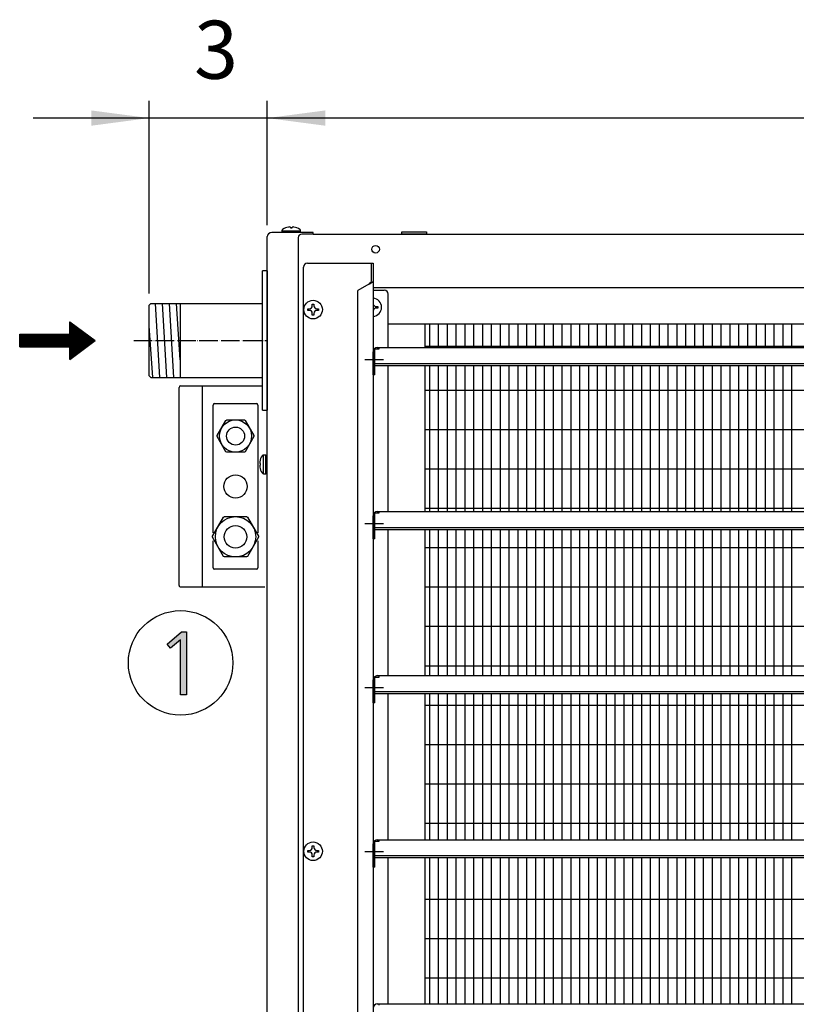
# Model space of a CAD drawing. Units: millimetres. Extents: x -135 to 5982, y -91 to 4381.
# Drawn here: x 3006 to 3508, y 1965 to 2601 of the extents above; entities that cross this region are included whole.
import ezdxf

# ---------------------------------------------------------------- set-up
doc = ezdxf.new("R2010")
doc.units = ezdxf.units.MM
doc.linetypes.add('DOT_CENTER', pattern=[14, 12, -1, 0, -1])
doc.layers.add('1', color=7, linetype='Continuous')
doc.styles.add('CONVERTER_18', font='txt.shx', dxfattribs={"width": 0.9})
doc.dimstyles.new('ME10_DIM_33', dxfattribs={"dimtxt": 37.5, "dimasz": 37.5, "dimexe": 11.25, "dimexo": 7.5, "dimgap": 13.5, "dimtad": 1, "dimdec": 1, "dimlfac": 0.03937, "dimdsep": 46, "dimtxsty": 'CONVERTER_18', "dimsah": 1, "dimcen": 0.09, "dimclrd": 6, "dimclre": 6, "dimclrt": 3, "dimadec": 0, "dimazin": 0, "dimtfac": 1, "dimtdec": 4, "dimtix": 1, "dimtmove": 0, "dimatfit": 3, "dimfxl": 1, "dimtolj": 1, "dimtzin": 0, "dimarcsym": 0})
doc.dimstyles.new('ME10_DIM_36', dxfattribs={"dimtxt": 37.5, "dimasz": 37.5, "dimexe": 11.25, "dimexo": 7.5, "dimgap": 13.5, "dimtad": 1, "dimdec": 1, "dimlfac": 0.03937, "dimdsep": 46, "dimtxsty": 'CONVERTER_18', "dimsah": 1, "dimcen": 0.09, "dimclrd": 6, "dimclre": 6, "dimclrt": 3, "dimadec": 0, "dimazin": 0, "dimtfac": 1, "dimtdec": 4, "dimtix": 1, "dimtmove": 0, "dimatfit": 3, "dimfxl": 1, "dimtolj": 1, "dimtzin": 0, "dimarcsym": 0})

# ---------------------------------------------------------------- blocks, each defined once
blk = doc.blocks.new('*D32')
at = {"layer": '1', "color": 6, "linetype": 'Continuous'}
for p, q in [((3166.18, 2468.35), (3166.18, 2548.7)), ((4006.18, 2468.35), (4006.18, 2548.7)), ((4006.18, 2537.45), (3166.18, 2537.45))]:
    blk.add_line(p, q, dxfattribs=at)
at = {"layer": '1', "color": 6}
for points in [[(3203.68, 2542.39), (3203.68, 2532.51), (3166.18, 2537.45)], [(3968.68, 2532.51), (3968.68, 2542.39), (4006.18, 2537.45)]]:
    blk.add_solid(points, dxfattribs=at)
at = {"layer": '1', "color": 3, "insert": (3552.66, 2551.14), "char_height": 37.5, "attachment_point": 7, "rotation": 0.00014, "line_spacing_factor": 0.454545, "style": 'CONVERTER_18'}
blk.add_mtext('33.1', dxfattribs=at)
blk = doc.blocks.new('*D35')
at = {"layer": '1', "color": 6, "linetype": 'Continuous'}
for p, q in [((3089.93, 2424.1), (3089.93, 2548.7)), ((3166.18, 2468.35), (3166.18, 2548.7)), ((3089.93, 2537.45), (3014.93, 2537.45)), ((3166.18, 2537.45), (3089.93, 2537.45)), ((3241.18, 2537.45), (3166.18, 2537.45))]:
    blk.add_line(p, q, dxfattribs=at)
at = {"layer": '1', "color": 6}
for points in [[(3052.43, 2532.51), (3052.43, 2542.39), (3089.93, 2537.45)], [(3203.68, 2542.39), (3203.68, 2532.51), (3166.18, 2537.45)]]:
    blk.add_solid(points, dxfattribs=at)
at = {"layer": '1', "color": 3, "insert": (3118.9, 2551.14), "char_height": 37.5, "attachment_point": 7, "rotation": 0.00014, "line_spacing_factor": 0.454545, "style": 'CONVERTER_18'}
blk.add_mtext('3', dxfattribs=at)

msp = doc.modelspace()

# ---------------------------------------------------------------- hatches: boundary and pattern name
at = {"layer": '1', "linetype": 'Continuous'}
h = msp.add_hatch(dxfattribs=at)
h.set_pattern_fill('CUSTOM26', color=6, scale=0.1, angle=45, pattern_type=2)
h.set_pattern_definition([(45, (557.8625, -615.33898), (-0.1414213562, 1e-17), [])])
h.paths.add_polyline_path([(3038.68, 2381.52), (3038.68, 2389.64), (3006.21, 2389.64), (3006.21, 2397.76), (3038.68, 2397.76), (3038.68, 2405.88), (3054.92, 2393.7)])
msp.add_hatch(color=3, dxfattribs=at).paths.add_polyline_path([(3110.77, 2205.51), (3114.07, 2205.51), (3114.07, 2164.85), (3110.22, 2164.85), (3110.22, 2200.39), (3103.63, 2195.01), (3101.43, 2197.43)])

# ---------------------------------------------------------------- linework, layer by layer
at = {"color": 1, "linetype": 'Continuous'}
for p, q in [((3234.68, 2427.95), (3937.68, 2427.95)), ((3234.68, 2426.2), (3241.81, 2426.2)), ((3244.31, 2389.2), (3244.31, 2423.7)), ((3928.06, 2404.2), (3244.31, 2404.2)), ((3267.93, 2404.2), (3267.93, 2389.2)), ((3244.31, 2283.2), (3244.31, 2377.69)), ((3267.93, 2377.69), (3267.93, 2283.2)), ((3244.31, 2177.2), (3244.31, 2271.69)), ((3267.93, 2271.69), (3267.93, 2177.2)), ((3244.31, 2071.2), (3244.31, 2165.69)), ((3267.93, 2165.69), (3267.93, 2071.2)), ((3244.31, 1965.2), (3244.31, 2059.69)), ((3267.93, 2059.69), (3267.93, 1965.2))]:
    msp.add_line(p, q, dxfattribs=at)
for centre, start, end in [((3192.18, 2441.2), 90, 180), ((3241.81, 2423.7), 0, 90)]:
    msp.add_arc(centre, 2.5, start, end, dxfattribs=at)
at = {"layer": '1', "color": 3, "linetype": 'Continuous'}
for p, q in [((3195.93, 2463.45), (3169.04, 2463.45)), ((3195.93, 2462.45), (3195.93, 2463.45)), ((3195.93, 2462.45), (3976.43, 2462.45)), ((3166.18, 1666.55), (3166.18, 2460.85)), ((3166.19, 2438.7), (3166.19, 2348.7)), ((3101.43, 2197.43), (3110.77, 2205.51)), ((3110.77, 2205.51), (3114.07, 2205.51)), ((3114.07, 2205.51), (3114.07, 2164.85)), ((3103.63, 2195.01), (3101.43, 2197.43)), ((3110.22, 2200.39), (3103.63, 2195.01)), ((3110.22, 2164.85), (3110.22, 2200.39)), ((3114.07, 2164.85), (3110.22, 2164.85))]:
    msp.add_line(p, q, dxfattribs=at)
at = {"layer": '1', "color": 6, "linetype": 'Continuous'}
for p, q in [((3175.67, 2464.68), (3187.68, 2464.68)), ((3175.67, 2464.68), (3175.67, 2463.45)), ((3181.17, 2466.87), (3181.17, 2466.56)), ((3181.17, 2466.56), (3182.18, 2466.56)), ((3182.18, 2466.56), (3182.18, 2466.87)), ((3182.18, 2466.56), (3182.18, 2466.87)), ((3187.68, 2463.45), (3187.68, 2464.68)), ((3195.93, 2462.45), (3188.44, 2462.45)), ((3253.18, 2463.95), (3269.18, 2463.95)), ((3253.18, 2462.45), (3253.18, 2463.95)), ((3269.18, 2462.45), (3253.18, 2462.45)), ((3269.18, 2463.95), (3269.18, 2462.45)), ((3186.21, 2460.22), (3186.21, 1667.18)), ((3096.79, 2369.8), (3093.89, 2417.6)), ((3101.35, 2369.8), (3098.45, 2417.58)), ((3105.92, 2369.8), (3103.02, 2417.58)), ((3109.86, 2381.21), (3107.58, 2417.58)), ((3192.31, 2414.2), (3193.31, 2414.2)), ((3192.31, 2413.2), (3192.31, 2414.2)), ((3193.31, 2413.2), (3192.31, 2413.2)), ((3195.31, 2416.2), (3195.31, 2417.2)), ((3195.31, 2417.2), (3196.31, 2417.2)), ((3195.31, 2410.19), (3195.31, 2411.2)), ((3196.31, 2417.2), (3196.31, 2416.2)), ((3196.31, 2411.2), (3196.31, 2410.19)), ((3198.32, 2414.2), (3199.32, 2414.2)), ((3199.32, 2413.2), (3198.32, 2413.2)), ((3199.32, 2414.2), (3199.32, 2413.2)), ((3236.56, 2415.7), (3237.56, 2415.7)), ((3237.56, 2414.7), (3236.56, 2414.7)), ((3237.56, 2415.7), (3237.56, 2414.7)), ((3196.31, 2410.19), (3195.31, 2410.19)), ((3092.22, 2369.8), (3089.93, 2403.17)), ((3271.24, 2389.2), (3271.24, 2404.2)), ((3276.94, 2389.2), (3276.94, 2404.2)), ((3282.65, 2389.2), (3282.65, 2404.2)), ((3288.36, 2389.2), (3288.36, 2404.2)), ((3294.06, 2389.2), (3294.06, 2404.2)), ((3299.77, 2389.2), (3299.77, 2404.2)), ((3305.48, 2389.2), (3305.48, 2404.2)), ((3311.18, 2389.2), (3311.18, 2404.2)), ((3316.89, 2389.2), (3316.89, 2404.2)), ((3322.59, 2389.2), (3322.59, 2404.2)), ((3328.3, 2389.2), (3328.3, 2404.2)), ((3334.01, 2389.2), (3334.01, 2404.2)), ((3339.71, 2389.2), (3339.71, 2404.2)), ((3345.42, 2389.2), (3345.42, 2404.2)), ((3351.13, 2389.2), (3351.13, 2404.2)), ((3356.83, 2389.2), (3356.83, 2404.2)), ((3362.54, 2389.2), (3362.54, 2404.2)), ((3368.24, 2389.2), (3368.24, 2404.2)), ((3373.95, 2389.2), (3373.95, 2404.2)), ((3379.66, 2389.2), (3379.66, 2404.2)), ((3385.36, 2389.2), (3385.36, 2404.2)), ((3391.07, 2389.2), (3391.07, 2404.2)), ((3396.78, 2389.2), (3396.78, 2404.2)), ((3402.48, 2389.2), (3402.48, 2404.2)), ((3408.19, 2389.2), (3408.19, 2404.2)), ((3413.89, 2389.2), (3413.89, 2404.2)), ((3419.6, 2389.2), (3419.6, 2404.2)), ((3425.31, 2389.2), (3425.31, 2404.2)), ((3431.01, 2389.2), (3431.01, 2404.2)), ((3436.72, 2389.2), (3436.72, 2404.2)), ((3442.42, 2389.2), (3442.42, 2404.2)), ((3448.13, 2389.2), (3448.13, 2404.2)), ((3453.84, 2389.2), (3453.84, 2404.2)), ((3459.54, 2389.2), (3459.54, 2404.2)), ((3465.25, 2389.2), (3465.25, 2404.2)), ((3470.96, 2389.2), (3470.96, 2404.2)), ((3476.66, 2389.2), (3476.66, 2404.2)), ((3482.37, 2389.2), (3482.37, 2404.2)), ((3488.07, 2389.2), (3488.07, 2404.2)), ((3493.78, 2389.2), (3493.78, 2404.2)), ((3499.49, 2389.2), (3499.49, 2404.2)), ((3505.19, 2389.2), (3505.19, 2404.2)), ((3234.68, 2371.53), (3234.68, 2386.43)), ((3235.68, 2371.53), (3235.68, 2388.29)), ((3235.68, 2388.29), (3238.46, 2388.29)), ((3238.46, 2388.29), (3238.46, 2389.2)), ((3907.93, 2389.9), (3267.93, 2389.9)), ((3936.63, 2378.69), (3235.73, 2378.69)), ((3271.24, 2283.2), (3271.24, 2377.69)), ((3276.94, 2283.2), (3276.94, 2377.69)), ((3282.65, 2283.2), (3282.65, 2377.69)), ((3288.36, 2283.2), (3288.36, 2377.69)), ((3294.06, 2283.2), (3294.06, 2377.69)), ((3299.77, 2283.2), (3299.77, 2377.69)), ((3305.48, 2283.2), (3305.48, 2377.69)), ((3311.18, 2283.2), (3311.18, 2377.69)), ((3316.89, 2283.2), (3316.89, 2377.69)), ((3322.59, 2283.2), (3322.59, 2377.69)), ((3328.3, 2283.2), (3328.3, 2377.69)), ((3334.01, 2283.2), (3334.01, 2377.69)), ((3339.71, 2283.2), (3339.71, 2377.69)), ((3345.42, 2283.2), (3345.42, 2377.69)), ((3351.13, 2283.2), (3351.13, 2377.69)), ((3356.83, 2283.2), (3356.83, 2377.69)), ((3362.54, 2283.2), (3362.54, 2377.69)), ((3368.24, 2283.2), (3368.24, 2377.69)), ((3373.95, 2283.2), (3373.95, 2377.69)), ((3379.66, 2283.2), (3379.66, 2377.69)), ((3385.36, 2283.2), (3385.36, 2377.69)), ((3391.07, 2283.2), (3391.07, 2377.69)), ((3396.78, 2283.2), (3396.78, 2377.69)), ((3402.48, 2283.2), (3402.48, 2377.69)), ((3408.19, 2283.2), (3408.19, 2377.69)), ((3413.89, 2283.2), (3413.89, 2377.69)), ((3419.6, 2283.2), (3419.6, 2377.69)), ((3425.31, 2283.2), (3425.31, 2377.69)), ((3431.01, 2283.2), (3431.01, 2377.69)), ((3436.72, 2283.2), (3436.72, 2377.69)), ((3442.42, 2283.2), (3442.42, 2377.69)), ((3448.13, 2283.2), (3448.13, 2377.69)), ((3453.84, 2283.2), (3453.84, 2377.69)), ((3459.54, 2283.2), (3459.54, 2377.69)), ((3465.25, 2283.2), (3465.25, 2377.69)), ((3470.96, 2283.2), (3470.96, 2377.69)), ((3476.66, 2283.2), (3476.66, 2377.69)), ((3482.37, 2283.2), (3482.37, 2377.69)), ((3488.07, 2283.2), (3488.07, 2377.69)), ((3493.78, 2283.2), (3493.78, 2377.69)), ((3499.49, 2283.2), (3499.49, 2377.69)), ((3505.19, 2283.2), (3505.19, 2377.69)), ((3235.68, 2371.53), (3234.68, 2371.53)), ((3124.15, 2364.45), (3124.15, 2234.45)), ((3907.93, 2361.46), (3268.08, 2361.46)), ((3131.18, 2269.52), (3131.18, 2351.95)), ((3132.19, 2352.95), (3159.18, 2352.95)), ((3160.18, 2351.95), (3160.18, 2269.52)), ((3133.82, 2332.27), (3139.52, 2342.14)), ((3139.52, 2342.14), (3139.99, 2342.41)), ((3139.99, 2342.41), (3151.38, 2342.41)), ((3151.38, 2342.41), (3151.85, 2342.14)), ((3151.85, 2342.14), (3157.55, 2332.27)), ((3907.93, 2336.03), (3268.08, 2336.03)), ((3133.82, 2331.72), (3133.82, 2332.27)), ((3139.52, 2321.85), (3133.82, 2331.72)), ((3157.55, 2331.72), (3151.85, 2321.85)), ((3157.55, 2332.27), (3157.55, 2331.72)), ((3139.99, 2321.58), (3139.52, 2321.85)), ((3151.38, 2321.58), (3139.99, 2321.58)), ((3151.85, 2321.85), (3151.38, 2321.58)), ((3165.19, 2319.7), (3163.7, 2319.7)), ((3163.7, 2307.68), (3163.7, 2319.7)), ((3165.19, 2307.68), (3165.19, 2319.7)), ((3161.83, 2314.19), (3161.51, 2314.19)), ((3161.83, 2314.19), (3161.51, 2314.19)), ((3161.51, 2313.19), (3161.83, 2313.19)), ((3161.83, 2313.19), (3161.83, 2314.19)), ((3907.93, 2310.59), (3268.08, 2310.59)), ((3163.7, 2307.68), (3165.19, 2307.68)), ((3907.93, 2285.16), (3268.08, 2285.16)), ((3130.85, 2267.25), (3137.97, 2279.58)), ((3137.97, 2279.58), (3138.57, 2279.92)), ((3138.57, 2279.92), (3152.8, 2279.92)), ((3152.8, 2279.92), (3153.39, 2279.58)), ((3153.39, 2279.58), (3160.52, 2267.25)), ((3234.68, 2265.53), (3234.68, 2280.43)), ((3235.68, 2282.29), (3238.46, 2282.29)), ((3235.68, 2265.53), (3235.68, 2282.29)), ((3238.46, 2282.29), (3238.46, 2283.2)), ((3936.63, 2272.69), (3235.73, 2272.69)), ((3271.24, 2177.2), (3271.24, 2271.69)), ((3276.94, 2177.2), (3276.94, 2271.69)), ((3282.65, 2177.2), (3282.65, 2271.69)), ((3288.36, 2177.2), (3288.36, 2271.69)), ((3294.06, 2177.2), (3294.06, 2271.69)), ((3299.77, 2177.2), (3299.77, 2271.69)), ((3305.48, 2177.2), (3305.48, 2271.69)), ((3311.18, 2177.2), (3311.18, 2271.69)), ((3316.89, 2177.2), (3316.89, 2271.69)), ((3322.59, 2177.2), (3322.59, 2271.69)), ((3328.3, 2177.2), (3328.3, 2271.69)), ((3334.01, 2177.2), (3334.01, 2271.69)), ((3339.71, 2177.2), (3339.71, 2271.69)), ((3345.42, 2177.2), (3345.42, 2271.69)), ((3351.13, 2177.2), (3351.13, 2271.69)), ((3356.83, 2177.2), (3356.83, 2271.69)), ((3362.54, 2177.2), (3362.54, 2271.69)), ((3368.24, 2177.2), (3368.24, 2271.69)), ((3373.95, 2177.2), (3373.95, 2271.69)), ((3379.66, 2177.2), (3379.66, 2271.69)), ((3385.36, 2177.2), (3385.36, 2271.69)), ((3391.07, 2177.2), (3391.07, 2271.69)), ((3396.78, 2177.2), (3396.78, 2271.69)), ((3402.48, 2177.2), (3402.48, 2271.69)), ((3408.19, 2177.2), (3408.19, 2271.69)), ((3413.89, 2177.2), (3413.89, 2271.69)), ((3419.6, 2177.2), (3419.6, 2271.69)), ((3425.31, 2177.2), (3425.31, 2271.69)), ((3431.01, 2177.2), (3431.01, 2271.69)), ((3436.72, 2177.2), (3436.72, 2271.69)), ((3442.42, 2177.2), (3442.42, 2271.69)), ((3448.13, 2177.2), (3448.13, 2271.69)), ((3453.84, 2177.2), (3453.84, 2271.69)), ((3459.54, 2177.2), (3459.54, 2271.69)), ((3465.25, 2177.2), (3465.25, 2271.69)), ((3470.96, 2177.2), (3470.96, 2271.69)), ((3476.66, 2177.2), (3476.66, 2271.69)), ((3482.37, 2177.2), (3482.37, 2271.69)), ((3488.07, 2177.2), (3488.07, 2271.69)), ((3493.78, 2177.2), (3493.78, 2271.69)), ((3499.49, 2177.2), (3499.49, 2271.69)), ((3505.19, 2177.2), (3505.19, 2271.69)), ((3130.85, 2266.56), (3130.85, 2267.25)), ((3137.97, 2254.23), (3130.85, 2266.56)), ((3160.52, 2266.56), (3153.39, 2254.23)), ((3160.52, 2267.25), (3160.52, 2266.56)), ((3235.68, 2265.53), (3234.68, 2265.53)), ((3131.18, 2246.95), (3131.18, 2264.29)), ((3160.18, 2264.29), (3160.18, 2246.95)), ((3907.93, 2259.72), (3268.08, 2259.72)), ((3138.57, 2253.88), (3137.97, 2254.23)), ((3152.8, 2253.88), (3138.57, 2253.88)), ((3153.39, 2254.23), (3152.8, 2253.88)), ((3159.18, 2245.95), (3132.19, 2245.95)), ((3907.93, 2234.28), (3268.08, 2234.28)), ((3907.93, 2208.85), (3268.08, 2208.85)), ((3907.93, 2183.41), (3268.08, 2183.41)), ((3235.68, 2176.29), (3238.46, 2176.29)), ((3235.68, 2159.53), (3235.68, 2176.29)), ((3238.46, 2176.29), (3238.46, 2177.2)), ((3234.68, 2159.53), (3234.68, 2174.43)), ((3936.63, 2166.69), (3235.73, 2166.69)), ((3271.24, 2071.2), (3271.24, 2165.69)), ((3276.94, 2071.2), (3276.94, 2165.69)), ((3282.65, 2071.2), (3282.65, 2165.69)), ((3288.36, 2071.2), (3288.36, 2165.69)), ((3294.06, 2071.2), (3294.06, 2165.69)), ((3299.77, 2071.2), (3299.77, 2165.69)), ((3305.48, 2071.2), (3305.48, 2165.69)), ((3311.18, 2071.2), (3311.18, 2165.69)), ((3316.89, 2071.2), (3316.89, 2165.69)), ((3322.59, 2071.2), (3322.59, 2165.69)), ((3328.3, 2071.2), (3328.3, 2165.69)), ((3334.01, 2071.2), (3334.01, 2165.69)), ((3339.71, 2071.2), (3339.71, 2165.69)), ((3345.42, 2071.2), (3345.42, 2165.69)), ((3351.13, 2071.2), (3351.13, 2165.69)), ((3356.83, 2071.2), (3356.83, 2165.69)), ((3362.54, 2071.2), (3362.54, 2165.69)), ((3368.24, 2071.2), (3368.24, 2165.69)), ((3373.95, 2071.2), (3373.95, 2165.69)), ((3379.66, 2071.2), (3379.66, 2165.69)), ((3385.36, 2071.2), (3385.36, 2165.69)), ((3391.07, 2071.2), (3391.07, 2165.69)), ((3396.78, 2071.2), (3396.78, 2165.69)), ((3402.48, 2071.2), (3402.48, 2165.69)), ((3408.19, 2071.2), (3408.19, 2165.69)), ((3413.89, 2071.2), (3413.89, 2165.69)), ((3419.6, 2071.2), (3419.6, 2165.69)), ((3425.31, 2071.2), (3425.31, 2165.69)), ((3431.01, 2071.2), (3431.01, 2165.69)), ((3436.72, 2071.2), (3436.72, 2165.69)), ((3442.42, 2071.2), (3442.42, 2165.69)), ((3448.13, 2071.2), (3448.13, 2165.69)), ((3453.84, 2071.2), (3453.84, 2165.69)), ((3459.54, 2071.2), (3459.54, 2165.69)), ((3465.25, 2071.2), (3465.25, 2165.69)), ((3470.96, 2071.2), (3470.96, 2165.69)), ((3476.66, 2071.2), (3476.66, 2165.69)), ((3482.37, 2071.2), (3482.37, 2165.69)), ((3488.07, 2071.2), (3488.07, 2165.69)), ((3493.78, 2071.2), (3493.78, 2165.69)), ((3499.49, 2071.2), (3499.49, 2165.69)), ((3505.19, 2071.2), (3505.19, 2165.69)), ((3235.68, 2159.53), (3234.68, 2159.53)), ((3907.93, 2157.97), (3268.08, 2157.97)), ((3907.93, 2132.54), (3268.08, 2132.54)), ((3907.93, 2107.1), (3268.08, 2107.1)), ((3907.93, 2081.67), (3268.08, 2081.67)), ((3234.68, 2053.53), (3234.68, 2068.43)), ((3235.68, 2053.53), (3235.68, 2070.29)), ((3235.68, 2070.29), (3238.46, 2070.29)), ((3238.46, 2070.29), (3238.46, 2071.2)), ((3192.31, 2063.2), (3192.31, 2064.2)), ((3192.31, 2064.2), (3193.31, 2064.2)), ((3193.31, 2063.2), (3192.31, 2063.2)), ((3195.31, 2067.2), (3196.31, 2067.2)), ((3195.31, 2066.2), (3195.31, 2067.2)), ((3196.31, 2067.2), (3196.31, 2066.2)), ((3198.32, 2064.2), (3199.32, 2064.2)), ((3199.32, 2063.2), (3198.32, 2063.2)), ((3199.32, 2064.2), (3199.32, 2063.2)), ((3195.31, 2060.19), (3195.31, 2061.2)), ((3196.31, 2060.19), (3195.31, 2060.19)), ((3196.31, 2061.2), (3196.31, 2060.19)), ((3936.63, 2060.69), (3235.73, 2060.69)), ((3271.24, 1965.2), (3271.24, 2059.69)), ((3276.94, 1965.2), (3276.94, 2059.69)), ((3282.65, 1965.2), (3282.65, 2059.69)), ((3288.36, 1965.2), (3288.36, 2059.69)), ((3294.06, 1965.2), (3294.06, 2059.69)), ((3299.77, 1965.2), (3299.77, 2059.69)), ((3305.48, 1965.2), (3305.48, 2059.69)), ((3311.18, 1965.2), (3311.18, 2059.69)), ((3316.89, 1965.2), (3316.89, 2059.69)), ((3322.59, 1965.2), (3322.59, 2059.69)), ((3328.3, 1965.2), (3328.3, 2059.69)), ((3334.01, 1965.2), (3334.01, 2059.69)), ((3339.71, 1965.2), (3339.71, 2059.69)), ((3345.42, 1965.2), (3345.42, 2059.69)), ((3351.13, 1965.2), (3351.13, 2059.69)), ((3356.83, 1965.2), (3356.83, 2059.69)), ((3362.54, 1965.2), (3362.54, 2059.69)), ((3368.24, 1965.2), (3368.24, 2059.69)), ((3373.95, 1965.2), (3373.95, 2059.69)), ((3379.66, 1965.2), (3379.66, 2059.69)), ((3385.36, 1965.2), (3385.36, 2059.69)), ((3391.07, 1965.2), (3391.07, 2059.69)), ((3396.78, 1965.2), (3396.78, 2059.69)), ((3402.48, 1965.2), (3402.48, 2059.69)), ((3408.19, 1965.2), (3408.19, 2059.69)), ((3413.89, 1965.2), (3413.89, 2059.69)), ((3419.6, 1965.2), (3419.6, 2059.69)), ((3425.31, 1965.2), (3425.31, 2059.69)), ((3431.01, 1965.2), (3431.01, 2059.69)), ((3436.72, 1965.2), (3436.72, 2059.69)), ((3442.42, 1965.2), (3442.42, 2059.69)), ((3448.13, 1965.2), (3448.13, 2059.69)), ((3453.84, 1965.2), (3453.84, 2059.69)), ((3459.54, 1965.2), (3459.54, 2059.69)), ((3465.25, 1965.2), (3465.25, 2059.69)), ((3470.96, 1965.2), (3470.96, 2059.69)), ((3476.66, 1965.2), (3476.66, 2059.69)), ((3482.37, 1965.2), (3482.37, 2059.69)), ((3488.07, 1965.2), (3488.07, 2059.69)), ((3493.78, 1965.2), (3493.78, 2059.69)), ((3499.49, 1965.2), (3499.49, 2059.69)), ((3505.19, 1965.2), (3505.19, 2059.69)), ((3235.68, 2053.53), (3234.68, 2053.53)), ((3907.93, 2032.54), (3268.08, 2032.54)), ((3907.93, 2007.1), (3268.08, 2007.1)), ((3907.93, 1981.67), (3268.08, 1981.67)), ((3238.46, 1964.29), (3238.46, 1965.2))]:
    msp.add_line(p, q, dxfattribs=at)
at = {"layer": '1', "color": 1, "linetype": 'Continuous'}
for p, q in [((3192.18, 2443.7), (3234.68, 2443.7)), ((3233.43, 2443.7), (3233.43, 2432.07)), ((3234.68, 2443.7), (3234.68, 1683.7)), ((3189.68, 1686.2), (3189.68, 2441.2)), ((3231.83, 2430.22), (3224.68, 2426.09)), ((3224.68, 1701.31), (3224.68, 2426.09)), ((3109.93, 2417.6), (3109.93, 2369.8)), ((3237.28, 2389.2), (3935.08, 2389.2)), ((3235.73, 2377.69), (3936.63, 2377.69)), ((3109.18, 2235.45), (3109.18, 2363.45)), ((3110.19, 2364.45), (3124.15, 2364.45)), ((3124.15, 2364.45), (3163.18, 2364.45)), ((3237.28, 2283.2), (3935.08, 2283.2)), ((3235.73, 2271.69), (3936.63, 2271.69)), ((3124.15, 2234.45), (3110.19, 2234.45)), ((3164.71, 2234.45), (3124.15, 2234.45)), ((3237.28, 2177.2), (3935.08, 2177.2)), ((3235.73, 2165.69), (3936.63, 2165.69)), ((3237.28, 2071.2), (3935.08, 2071.2)), ((3235.73, 2059.69), (3936.63, 2059.69)), ((3237.28, 1965.2), (3935.08, 1965.2))]:
    msp.add_line(p, q, dxfattribs=at)
at = {"layer": '1', "color": 2, "linetype": 'Continuous'}
for p, q in [((3163.18, 2348.7), (3163.18, 2438.7)), ((3166.19, 2438.7), (3163.18, 2438.7)), ((3089.93, 2416.6), (3090.94, 2417.6)), ((3090.94, 2417.6), (3109.86, 2417.6)), ((3109.86, 2417.6), (3163.18, 2417.6)), ((3089.93, 2393.7), (3089.93, 2416.6)), ((3089.93, 2370.8), (3089.93, 2393.7)), ((3089.93, 2370.8), (3090.94, 2369.8)), ((3090.94, 2369.8), (3109.86, 2369.8)), ((3109.86, 2369.8), (3163.18, 2369.8)), ((3163.18, 2348.7), (3166.19, 2348.7))]:
    msp.add_line(p, q, dxfattribs=at)
at = {"layer": '1', "color": 250, "linetype": 'Continuous'}
for p, q in [((3038.68, 2405.88), (3054.92, 2393.7)), ((3038.68, 2397.76), (3038.68, 2405.88)), ((3006.21, 2397.76), (3038.68, 2397.76)), ((3006.21, 2389.64), (3006.21, 2397.76)), ((3038.68, 2381.52), (3054.92, 2393.7)), ((3006.21, 2389.64), (3038.68, 2389.64)), ((3038.68, 2381.52), (3038.68, 2389.64))]:
    msp.add_line(p, q, dxfattribs=at)
at = {"layer": '1', "color": 6, "linetype": 'DOT_CENTER'}
for p, q in [((3079.92, 2393.7), (3166.19, 2393.7)), ((3229.25, 2381.52), (3242.11, 2381.52)), ((3229.25, 2275.52), (3242.11, 2275.52)), ((3229.25, 2169.52), (3242.11, 2169.52)), ((3229.25, 2063.52), (3242.11, 2063.52))]:
    msp.add_line(p, q, dxfattribs=at)
at = {"layer": '1', "color": 6, "linetype": 'Continuous'}
for centre, radius in [((3236.18, 2452.7), 2.5), ((3195.81, 2413.7), 6), ((3145.68, 2332), 10.41), ((3145.68, 2331.99), 5.84), ((3145.68, 2299.45), 7.51), ((3145.68, 2266.9), 13.02), ((3145.68, 2266.9), 7.3), ((3110.19, 2185.45), 33.75), ((3195.81, 2063.7), 6)]:
    msp.add_circle(centre, radius, dxfattribs=at)
at = {"layer": '1', "color": 3, "linetype": 'Continuous'}
msp.add_arc((3168.91, 2460.72), 2.73, 87.35877, 177.35719, dxfattribs=at)
at = {"layer": '1', "color": 6, "linetype": 'Continuous'}
for centre, radius, start, end in [((3176.67, 2464.68), 1, 123.74681, 180.0025), ((3181.64, 2457.14), 10.03, 99.76305, 123.42339), ((3180.53, 2463.85), 3.23, 84.55082, 100.6149), ((3180.8, 2466.62), 0.448, 33.68737, 85.06553), ((3182.55, 2466.62), 0.448, 94.93447, 146.31263), ((3182.82, 2463.85), 3.23, 79.3851, 95.44918), ((3181.71, 2457.14), 10.03, 56.57661, 80.23695), ((3188.44, 2460.22), 2.23, 90, 180), ((3186.68, 2464.68), 1, 359.9975, 56.25319), ((3222.12, 2454.59), 26.23, 291.74169, 295.51715), ((3232.57, 2433.12), 2.37, 291.11355, 333.59556), ((3234.06, 2415.2), 6, 275.99556, 84.00444), ((3193.31, 2416.2), 2, 269.99967, 0.00033), ((3193.31, 2411.2), 2, 359.99967, 90.00033), ((3198.32, 2416.2), 2, 179.99967, 270.00033), ((3198.32, 2411.2), 2, 89.99967, 180.00033), ((3236.56, 2417.7), 2, 200.43133, 270.00033), ((3236.56, 2412.7), 2, 89.99967, 159.56867), ((3132.19, 2351.95), 1, 90, 180), ((3159.18, 2351.95), 1, 360, 90), ((3171.24, 2313.73), 10.03, 146.57661, 170.23695), ((3163.7, 2318.7), 1, 89.9975, 146.25319), ((3165.19, 2318.7), 1, 18.00084, 89.99909), ((3164.53, 2314.83), 3.23, 169.3851, 185.44918), ((3164.53, 2312.55), 3.23, 174.55082, 190.6149), ((3161.76, 2314.56), 0.448, 184.93447, 236.31263), ((3161.76, 2312.82), 0.448, 123.68737, 175.06553), ((3171.24, 2313.65), 10.03, 189.76305, 213.42339), ((3163.7, 2308.68), 1, 213.74681, 270.0025), ((3165.19, 2308.68), 1, 270.00091, 341.99916), ((3132.19, 2246.95), 1, 180, 270), ((3159.18, 2246.95), 1, 270, 0), ((3193.31, 2066.2), 2, 269.99967, 0.00033), ((3193.31, 2061.2), 2, 359.99967, 90.00033), ((3198.32, 2066.2), 2, 179.99967, 270.00033), ((3198.32, 2061.2), 2, 89.99967, 180.00033)]:
    msp.add_arc(centre, radius, start, end, dxfattribs=at)
at = {"layer": '1', "color": 1, "linetype": 'Continuous'}
for centre, radius, start, end in [((3226.7, 2437.66), 9.05, 304.59917, 313.8602), ((3232.06, 2432.18), 1.38, 310.98, 355.22179), ((3237.36, 2386.51), 2.69, 91.75642, 181.75642), ((3110.19, 2363.45), 1, 90.00063, 179.99937), ((3237.36, 2280.51), 2.69, 91.75642, 181.75642), ((3110.19, 2235.45), 1, 179.99985, 270.00015), ((3237.36, 2174.51), 2.69, 91.75642, 181.75642), ((3237.36, 2068.51), 2.69, 91.75642, 181.75642), ((3237.36, 1962.51), 2.69, 91.75642, 181.75642)]:
    msp.add_arc(centre, radius, start, end, dxfattribs=at)

# ---------------------------------------------------------------- dimensions: what is measured, and where the dimension line sits
at = {"layer": '1'}
for base, p1, p2, dimstyle, picture, middle in [((3166.18, 2537.45), (3089.93, 2416.6), (3166.18, 2460.85), 'ME10_DIM_36', '*D35', (3128.06, 2565.23)), ((4006.18, 2537.45), (3166.18, 2460.85), (4006.18, 2460.85), 'ME10_DIM_33', '*D32', (3586.18, 2565.23))]:
    dim = msp.add_linear_dim(base=base, p1=p1, p2=p2, dimstyle=dimstyle, dxfattribs=at)
    dim.commit()
    dim.dimension.update_dxf_attribs({"geometry": picture, "text_midpoint": middle, "text_rotation": 0.00014})

doc.saveas('drawing.dxf')
